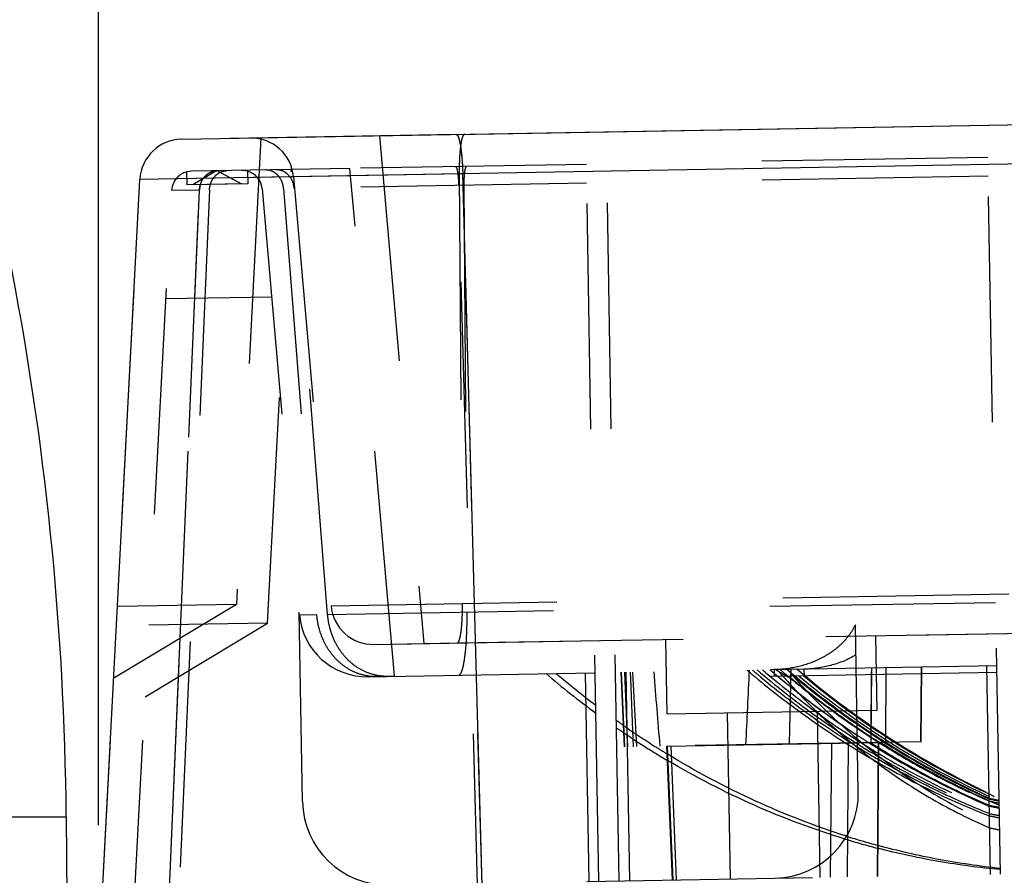
# Model space of a CAD drawing. Units: inches. Extents: x 0 to 17, y 0 to 11.
# Drawn here: x 12.3 to 12.8, y 8.7 to 9 of the extents above; entities that cross this region are included whole.
import ezdxf
from ezdxf.enums import TextEntityAlignment as Align

# ---------------------------------------------------------------- set-up
doc = ezdxf.new("R2010")
doc.units = ezdxf.units.IN
doc.header["$LTSCALE"] = 0.935
doc.header["$MEASUREMENT"] = 0
doc.linetypes.add('HIDDEN', pattern=[0.2, 0.1, -0.1])
doc.layers.get('0').update_dxf_attribs({"linetype": 'CONTINUOUS'})
doc.layers.add('02___PRT_ALL_AXES', color=7, linetype='CONTINUOUS')
doc.layers.add('DEFAULT_2', color=8, linetype='HIDDEN')
doc.styles.get("Standard").update_dxf_attribs({"font": 'bluprnt.ttf'})
doc.dimstyles.new('DIMSTYLE_2', dxfattribs={"dimtxt": 0.15625, "dimasz": 0.1875, "dimexe": 0.125, "dimexo": 0.0625, "dimgap": 0.078125, "dimtad": 0, "dimtih": 1, "dimtoh": 1, "dimlfac": 6.666666666699999, "dimzin": 4, "dimdsep": 46, "dimtxsty": 'Standard', "dimblk": 'CLOSED', "dimblk1": 'CLOSED', "dimblk2": 'CLOSED', "dimcen": 0.09, "dimadec": 3, "dimazin": 1, "dimtfac": 1, "dimtdec": 3, "dimtofl": 0, "dimtmove": 0, "dimatfit": 3, "dimldrblk": 'CLOSED', "dimfxl": 0, "dimtolj": 1, "dimtzin": 4, "dimarcsym": 0})

# ---------------------------------------------------------------- blocks, each defined once
blk = doc.blocks.new('_CLOSED')
at = {"color": 0, "linetype": 'ByBlock'}
for p, q in [((0, 0), (-1, 0.1666666667)), ((-1, 0.1666666667), (-1, -0.1666666667)), ((-1, -0.1666666667), (0, 0)), ((-1, 0), (0, 0))]:
    blk.add_line(p, q, dxfattribs=at)
blk = doc.blocks.new('*D11')
at = {"color": 7, "linetype": 'Continuous'}
for p, q in [((11.9394266644, 8.855246428600001), (11.9394266644, 10.3241787089)), ((14.672092632, 8.7197881052), (14.672092632, 10.3241787089)), ((11.9394266644, 10.1991787089), (12.7901346482, 10.1991787089)), ((14.672092632, 10.1991787089), (13.8213846482, 10.1991787089))]:
    blk.add_line(p, q, dxfattribs=at)
at = {"color": 7, "linetype": 'Continuous', "xscale": 0.1875, "yscale": 0.1875, "zscale": 0.1875, "rotation": 180}
blk.add_blockref('_CLOSED', (11.9394266644, 10.1991787089), dxfattribs=at)
at = {"color": 7, "linetype": 'Continuous', "xscale": 0.1875, "yscale": 0.1875, "zscale": 0.1875}
blk.add_blockref('_CLOSED', (14.672092632, 10.1991787089), dxfattribs=at)
at = {"color": 7, "linetype": 'Continuous'}
for s, p, p2 in [('18.22', (12.8682596482, 10.1210537089), (13.4932596482, 10.1210537089)), ('[', (12.8682596482, 9.8866787089), (12.9932596482, 9.8866787089)), (']', (13.6182596482, 9.8866787089), (13.7432596482, 9.8866787089)), ('462,7', (12.9932596482, 9.8866787089), (13.6182596482, 9.8866787089))]:
    blk.add_text(s, height=0.15625, dxfattribs=at).set_placement(p, p2, align=Align.FIT)
blk = doc.blocks.new('*D12')
at = {"color": 7, "linetype": 'Continuous'}
for p, q in [((12.3664938394, 8.6795437286), (12.3664938394, 9.700523059)), ((14.672092632, 8.7197881052), (14.672092632, 9.700523059)), ((12.3664938394, 9.575523059), (13.0036682357, 9.575523059)), ((14.672092632, 9.575523059), (14.0349182357, 9.575523059))]:
    blk.add_line(p, q, dxfattribs=at)
at = {"color": 7, "linetype": 'Continuous', "xscale": 0.1875, "yscale": 0.1875, "zscale": 0.1875, "rotation": 180}
blk.add_blockref('_CLOSED', (12.3664938394, 9.575523059), dxfattribs=at)
at = {"color": 7, "linetype": 'Continuous', "xscale": 0.1875, "yscale": 0.1875, "zscale": 0.1875}
blk.add_blockref('_CLOSED', (14.672092632, 9.575523059), dxfattribs=at)
at = {"color": 7, "linetype": 'Continuous'}
for s, p, p2 in [('15.37', (13.0817932357, 9.497398059), (13.7067932357, 9.497398059)), ('[', (13.0817932357, 9.263023059), (13.2067932357, 9.263023059)), (']', (13.8317932357, 9.263023059), (13.9567932357, 9.263023059)), ('390,4', (13.2067932357, 9.263023059), (13.8317932357, 9.263023059))]:
    blk.add_text(s, height=0.15625, dxfattribs=at).set_placement(p, p2, align=Align.FIT)
blk = doc.blocks.new('*D13')
at = {"color": 7, "linetype": 'Continuous'}
for p, q in [((14.6851992676, 9.0217315786), (15.3241513919, 9.0217315786)), ((15.1991513919, 9.0217315786), (15.1991513919, 8.2445674762)), ((15.1991513919, 6.9364964286), (15.1991513919, 7.6976924762)), ((12.4791689207, 6.9364964286), (15.3241513919, 6.9364964286))]:
    blk.add_line(p, q, dxfattribs=at)
at = {"color": 7, "linetype": 'Continuous', "xscale": 0.1875, "yscale": 0.1875, "zscale": 0.1875}
for p, rotation in [((15.1991513919, 9.0217315786), 90), ((15.1991513919, 6.9364964286), 270)]:
    blk.add_blockref('_CLOSED', p, dxfattribs=dict(at, rotation=rotation))
at = {"color": 7, "linetype": 'Continuous'}
for s, p, p2 in [('13.90', (14.7616513919, 8.0101924762), (15.3866513919, 8.0101924762)), ('[', (14.7616513919, 7.7758174762), (14.8866513919, 7.7758174762)), (']', (15.5116513919, 7.7758174762), (15.6366513919, 7.7758174762)), ('353,1', (14.8866513919, 7.7758174762), (15.5116513919, 7.7758174762))]:
    blk.add_text(s, height=0.15625, dxfattribs=at).set_placement(p, p2, align=Align.FIT)

msp = doc.modelspace()

# ---------------------------------------------------------------- linework, layer by layer
at = {"color": 7, "linetype": 'Continuous'}
for p, q in [((12.5247739386, 8.9851121558), (14.6226992676, 9.0217315786)), ((12.352142968, 8.683114723400001), (12.3526714402, 8.622557806))]:
    msp.add_line(p, q, dxfattribs=at)
msp.add_arc((11.0021943719, 8.671333900399999), 1.35, 0.5, 11.144112234, dxfattribs=at)
at = {"layer": '02___PRT_ALL_AXES', "color": 7, "linetype": 'Continuous'}
for p, q in [((12.4031382209, 8.9829889965), (14.6226992676, 9.0217315786)), ((12.3664938394, 8.6170437286), (12.3847411497, 8.9652231514))]:
    msp.add_line(p, q, dxfattribs=at)
at = {"layer": '02___PRT_ALL_AXES', "color": 9, "linetype": 'Continuous'}
for p, q in [((14.6417051509, 9.004618604500001), (12.3847411497, 8.9652231514)), ((12.5370517296, 8.6200208276), (12.5276446699, 8.967717541599999)), ((12.0703103609, 8.683114723400001), (12.352142968, 8.683114723400001))]:
    msp.add_line(p, q, dxfattribs=at)
at = {"layer": '02___PRT_ALL_AXES', "color": 8, "linetype": 'HIDDEN'}
for p, q in [((12.4382798469, 8.9836023958), (12.4274591973, 8.777132103)), ((12.4907659141, 8.9845185435), (12.510423842, 8.7598274001)), ((12.4053660522, 8.968497129700001), (12.4054659055, 8.9627765417)), ((12.4777278479, 8.9700387926), (12.4075825964, 8.9688144026)), ((12.4323637244, 8.9688661133), (12.4324617932, 8.9632477567)), ((12.4527201308, 8.9664097289), (12.4693302819, 8.7765548324)), ((12.5260766261, 8.9676901713), (12.5275272773, 8.7775706647)), ((12.3807764608, 8.6172930327), (12.3987520023, 8.960286797)), ((12.4324614253, 8.963247750299999), (12.4054662734, 8.962776548099999)), ((12.4388900895, 8.9609874099), (12.4553783296, 8.7725259633)), ((12.5350917854, 8.6199866167), (12.525824831, 8.9625048615)), ((12.5281226222, 8.9625449696), (12.5295626262, 8.773820855)), ((12.4693302819, 8.7765548324), (14.5637519774, 8.813113099099999)), ((12.525204438, 8.7600853964), (14.5453545573, 8.795347247899999)), ((12.4274591973, 8.777132103), (12.3731742965, 8.7445144439)), ((12.4274591973, 8.777132103), (12.3748355765, 8.7762135543)), ((12.441293126, 8.768819840099999), (12.3886695052, 8.7679012913)), ((12.4883361652, 8.7594418583), (12.525204438, 8.7600853964)), ((12.5992100691, 8.714119972), (12.5977701359, 8.747099864700001)), ((12.7304400791, 8.7164106003), (12.7307281535, 8.7494206555)), ((12.4973859399, 8.745347652000001), (12.4857877428, 8.7451452047)), ((12.6179577626, 8.7144472142), (12.7116923857, 8.716083358099999)), ((12.7111757104, 8.6568153141), (12.7116929349, 8.7160833677)), ((12.6205425481, 8.6552333064), (12.6179572134, 8.7144472046))]:
    msp.add_line(p, q, dxfattribs=at)
at = {"layer": '02___PRT_ALL_AXES', "color": 7, "linetype": 'Continuous'}
msp.add_arc((12.4034654535, 8.9642418522), 0.01875, 91, 177, dxfattribs=at)
at = {"layer": '02___PRT_ALL_AXES', "color": 8, "linetype": 'HIDDEN'}
for centre, radius, start, end in [((12.4340414802, 8.9647755587), 0.01875, 5, 91), ((12.4077396681, 8.9598157734), 0.009000000000000001, 91, 177), ((12.4299243373, 8.9602030082), 0.009000000000000001, 5, 91), ((12.4852641706, 8.7751406356), 0.03, 185, 271), ((12.4880089325, 8.7781890026), 0.01875, 185, 271)]:
    msp.add_arc(centre, radius, start, end, dxfattribs=at)
at = {"layer": '02___PRT_ALL_AXES', "color": 9, "linetype": 'Continuous'}
msp.add_open_spline([(12.5247739386, 8.9851121558), (12.5248147053, 8.9851128674), (12.524901356, 8.9850986995), (12.5250258618, 8.9850343345), (12.5251481896, 8.9849296638), (12.5253232541, 8.984720439), (12.5255321826, 8.984349474), (12.5257645329, 8.9837828397), (12.5259925347, 8.9830650894), (12.52621393, 8.982202085900001), (12.5264264936, 8.9812004424), (12.5267082734, 8.9796171743), (12.5270147569, 8.9773627564), (12.527306082, 8.9743855849), (12.5275238152, 8.9711276333), (12.5276134159, 8.9688727304), (12.5276446699, 8.967717541599999)], degree=3, knots=[0, 0, 0, 0, 0.006814902800000001, 0.0143551432, 0.023156422, 0.0335555041, 0.0598093917, 0.0938656632, 0.1358349533, 0.1855625857, 0.2427353996, 0.3069387116, 0.4543172838, 0.6228611617, 0.8068476984999999, 1, 1, 1, 1], dxfattribs=at)
at = {"layer": '02___PRT_ALL_AXES', "color": 8, "linetype": 'HIDDEN'}
for points, knots in [([(12.5283994654, 8.9851754396), (12.5283577583, 8.9851747116), (12.5282698644, 8.9851575842), (12.5281447734, 8.9850889988), (12.5280232371, 8.9849800984), (12.5278516443, 8.9847650931), (12.5276508601, 8.9843870565), (12.5274330421, 8.9838123623), (12.5272250489, 8.9830868799), (12.527028984, 8.9822165111), (12.5268468608, 8.9812079271), (12.5266144864, 8.9796157873), (12.5263805143, 8.9773519413), (12.5261875765, 8.9743662153), (12.5260798531, 8.9711025089), (12.5260678087, 8.968845763400001), (12.5260766261, 8.9676901713)], [0, 0, 0, 0, 0.0069642772, 0.0146378492, 0.023550038, 0.0340385067, 0.0604186394, 0.0945504734, 0.1365584429, 0.1862960713, 0.2434555249, 0.3076258786, 0.4548904891, 0.6232718351, 0.8070625684999999, 1, 1, 1, 1]), ([(12.52444688, 8.9708542763), (12.5245399658, 8.9708559011), (12.5246850685, 8.970715990499999), (12.5248089832, 8.9704900311), (12.5249230742, 8.9702155036), (12.5250315583, 8.9698719037), (12.5251381418, 8.9694573477), (12.5252400897, 8.9689766684), (12.5253753737, 8.9682166456), (12.5255224501, 8.9671345819), (12.5256623275, 8.9657054736), (12.5257668082, 8.9641416753), (12.5258098308, 8.9630592893), (12.525824831, 8.9625048615)], [0, 0, 0, 0, 0.0324556038, 0.05874310940000001, 0.0928377021, 0.1348532444, 0.1846395155, 0.2418741364, 0.3061517668, 0.4537028320000001, 0.6224208529, 0.8066499301000001, 1, 1, 1, 1]), ([(12.529237585, 8.9709378984), (12.5291429907, 8.970936247200001), (12.5289995139, 8.9707926534), (12.5288800306, 8.9705612581), (12.5287730235, 8.970282943099999), (12.5286741028, 8.969935600700001), (12.5285796926, 8.969517521), (12.5284923505, 8.9690335058), (12.5283807838, 8.9682692264), (12.5282685109, 8.967182636699999), (12.5281758611, 8.9657494216), (12.5281241851, 8.964182861900001), (12.5281183903, 8.963099591), (12.5281226222, 8.9625449696)], [0, 0, 0, 0, 0.0329443092, 0.0593581451, 0.09352820279999999, 0.135582216, 0.1853782181, 0.242599169, 0.3068434535, 0.4542796235, 0.6228340411, 0.8068660612999999, 1, 1, 1, 1]), ([(12.525204438, 8.7600853964), (12.5252461451, 8.7600861244), (12.525334039, 8.760103251799999), (12.52545913, 8.7601718372), (12.5255806663, 8.7602807376), (12.5257522591, 8.7604957429), (12.5259530433, 8.7608737795), (12.5261708613, 8.7614484737), (12.5263788545, 8.7621739561), (12.5265749194, 8.763044324900001), (12.5267570426, 8.7640529089), (12.526989417, 8.7656450487), (12.5272233891, 8.7679088947), (12.5274163269, 8.7708946207), (12.5275240503, 8.7741583271), (12.5275360947, 8.7764150726), (12.5275272773, 8.7775706647)], [0, 0, 0, 0, 0.0069642772, 0.0146378492, 0.023550038, 0.0340385067, 0.0604186394, 0.0945504734, 0.1365584429, 0.1862960713, 0.2434555249, 0.3076258786, 0.4548904891, 0.6232718351, 0.8070625684999999, 1, 1, 1, 1]), ([(12.5258460833, 8.7458444257), (12.5259128249, 8.7458455907), (12.5260534677, 8.7458729786), (12.526253636, 8.745982700299999), (12.5264480829, 8.7461569584), (12.5267225633, 8.7465009966), (12.5270438658, 8.74710582), (12.527392348, 8.7480253395), (12.52772516, 8.7491861071), (12.5280388693, 8.7505787048), (12.5283301926, 8.7521924369), (12.5285962094, 8.754013423), (12.5288342953, 8.7560259602), (12.5291205089, 8.7590376766), (12.5293849411, 8.763139260800001), (12.5295575122, 8.7683610756), (12.5295767341, 8.771971902), (12.5295626262, 8.773820855)], [0, 0, 0, 0, 0.0069652559, 0.0146388477, 0.0235508085, 0.0340392235, 0.0604173476, 0.09455041550000001, 0.1365572427, 0.1862940566, 0.2434544362, 0.3076216734, 0.3782953796, 0.454896012, 0.6232753203, 0.8070640501, 1, 1, 1, 1])]:
    msp.add_open_spline(points, degree=3, knots=knots, dxfattribs=at)
at = {"layer": 'DEFAULT_2', "color": 8, "linetype": 'HIDDEN'}
for p, q in [((12.5247739386, 8.9851121558), (12.4031382209, 8.9829889965)), ((12.7600571609, 8.9749668691), (12.5913328623, 8.9720217755)), ((12.7655939368, 8.657765187799999), (12.7600571609, 8.9749668691)), ((12.5823342331, 8.9718647038), (12.4075825964, 8.9688144026)), ((12.4188557826, 8.9692032877), (12.4082404828, 8.9628249721)), ((12.4188557826, 8.9692032877), (12.4296872159, 8.9631993262)), ((12.441293126, 8.768819840099999), (12.4518148598, 8.9695864797)), ((12.4973862227, 8.745347657), (12.4777282948, 8.9700388004)), ((12.587871009, 8.6546630225), (12.5823342331, 8.9718647038)), ((12.5968696383, 8.6548200942), (12.5913328623, 8.9720217755)), ((12.3664938394, 8.6170437286), (12.3847411497, 8.9652231514)), ((12.5276446699, 8.967717541599999), (12.3847411497, 8.9652231514)), ((12.4527201308, 8.9664097289), (12.4693302819, 8.7765548324)), ((12.5260766261, 8.9676901713), (12.5275272773, 8.7775706647)), ((12.5370517296, 8.6200208276), (12.5276446699, 8.967717541599999)), ((12.7602032758, 8.9665959524), (12.5914789772, 8.9636508589)), ((12.3807764608, 8.6172930327), (12.3987520023, 8.960286797)), ((12.397777445, 8.651344927), (12.4111078192, 8.9605024686)), ((12.4111078192, 8.9605024686), (12.3987520023, 8.960286797)), ((12.4155400747, 8.9605798339), (12.4022205759, 8.651422482200001)), ((12.4296872159, 8.9631993262), (12.4082404828, 8.9628249721)), ((12.4090410744, 8.9125812935), (12.4111078192, 8.9605024686)), ((12.582480348, 8.963493787200001), (12.4155400747, 8.9605798339)), ((12.4388900895, 8.9609874099), (12.4553783296, 8.7725259633)), ((12.4483147903, 8.9611519187), (12.4630405639, 8.772659708099999)), ((12.4678201357, 8.7727431358), (12.4530468795, 8.9612345176)), ((12.5350917854, 8.6199866167), (12.525824831, 8.9625048615)), ((12.5281226222, 8.9625449696), (12.5295626262, 8.773820855)), ((12.4430731051, 8.9131753233), (12.3962401527, 8.9123578511)), ((12.4018194083, 8.7451016419), (12.4090410744, 8.9125812935)), ((12.4883361652, 8.7594418583), (14.5453549063, 8.795347254)), ((12.4693302819, 8.7765548324), (12.5275272773, 8.7775706647)), ((12.7634969027, 8.777904193), (12.5947726041, 8.7749590994)), ((12.4567364195, 8.689879772000001), (12.4552727631, 8.7737325944)), ((12.4553783296, 8.7725259633), (12.4630405639, 8.772659708099999)), ((12.4678201357, 8.7727431358), (12.5857739749, 8.7748020278)), ((12.3870082252, 8.7362021809), (12.441293126, 8.768819840099999)), ((12.7026989526, 8.694173064), (12.7014070485, 8.7681861952)), ((12.6180834595, 8.728701578899999), (12.6175075301, 8.7616965529)), ((12.7110692952, 8.7303246527), (12.7104933658, 8.7633196267)), ((12.4857877428, 8.7451452047), (12.5862610245, 8.7468989724)), ((12.5817617099, 8.7468204366), (12.5833716944, 8.6545844867)), ((12.7639839523, 8.7500011376), (12.5952596538, 8.747056044099999)), ((12.7640363095, 8.7470015946), (12.595312011, 8.744056501000001)), ((12.5977701359, 8.747099864700001), (12.5992100691, 8.714119972)), ((12.599195213, 8.7471247395), (12.6005589695, 8.7141435171)), ((12.5997589684, 8.7471345799), (12.6013689529, 8.65489863)), ((12.6017351105, 8.7471690736), (12.6018565649, 8.7441707366)), ((12.6047016525, 8.7142158279), (12.6028793051, 8.747189045599999)), ((12.6646607765, 8.7473627502), (12.6654463434, 8.7467009376)), ((12.6646685218, 8.7473750139), (12.6654581957, 8.746719803)), ((12.6654199885, 8.7482806973), (12.6654723457, 8.745281154199999)), ((12.6728003561, 8.748409522100001), (12.6721298675, 8.7153927918)), ((12.6728004439, 8.7484095236), (12.6727219005, 8.7444679539)), ((12.6786691471, 8.7485119622), (12.6787215043, 8.745512419099999)), ((12.7084210014, 8.716026255900001), (12.7086328991, 8.7490349814)), ((12.7086136807, 8.746034189), (12.7086328991, 8.7490349814)), ((12.7149073462, 8.7161394755), (12.7150916309, 8.749147719)), ((12.7307281535, 8.7494206555), (12.7304400791, 8.7164106003)), ((12.7594846377, 8.7499226018), (12.7610946222, 8.6576866519)), ((12.397777445, 8.651344927), (12.4018194147, 8.7451016415)), ((12.6018565649, 8.7441707366), (12.6029289644, 8.7176993007)), ((12.7084458102, 8.7198818436), (12.7086136816, 8.746034189)), ((12.6180834595, 8.728701578899999), (12.7110692952, 8.7303246527)), ((12.6447044044, 8.7291662492), (12.6459871563, 8.6556774436)), ((12.684177058, 8.7298434452), (12.6843119164, 8.7297129438)), ((12.684185725, 8.7298553983), (12.684321689, 8.7297264401)), ((12.6844483503, 8.7298599824), (12.6857311022, 8.656371176799999)), ((12.7304399938, 8.7164105988), (12.5992102758, 8.7141199756)), ((12.6029289644, 8.7176993007), (12.6030712539, 8.7141873692)), ((12.6904489918, 8.6564535279), (12.6909180667, 8.715720741)), ((12.6979446634, 8.6565843653), (12.6982993306, 8.7158495815)), ((12.7073359688, 8.715982197), (12.7080908769, 8.7155043614)), ((12.7073451066, 8.7160074761), (12.7081064366, 8.715527401100001)), ((12.7073479488, 8.7160075257), (12.708101018, 8.7155259148)), ((12.7080662425, 8.7160200636), (12.7083205638, 8.7158633066)), ((12.7080662425, 8.7160200636), (12.708318913, 8.7158598112)), ((12.7084210014, 8.716026255900001), (12.7084458098, 8.7198818436)), ((12.7116929349, 8.7160833677), (12.7111757104, 8.6568153141)), ((12.7142534903, 8.7165392498), (12.7149044635, 8.7161348352)), ((12.7142534903, 8.7165392498), (12.7149009416, 8.716127390399999)), ((12.6179572134, 8.7144472046), (12.6205425481, 8.6552333064)), ((12.6180619042, 8.714449032000001), (12.6205990893, 8.655234293300001)), ((12.6196792696, 8.714477263200001), (12.619980175, 8.7071184246)), ((12.619980175, 8.7071184246), (12.6221020469, 8.6552605275)), ((12.3825471125, 8.651079080599999), (14.6546053353, 8.6907380044)), ((12.7601476658, 8.6903449218), (12.7605275138, 8.6901762716)), ((12.7601491495, 8.6903494201), (12.7605275138, 8.6901762716)), ((12.7598321401, 8.688609745399999), (12.760560319, 8.6882968623)), ((12.7598351918, 8.688619296), (12.760560319, 8.6882968623)), ((12.7604336107, 8.6880091252), (12.760566346, 8.687952600800001)), ((12.7604342901, 8.6880107745), (12.760566328, 8.6879526085))]:
    msp.add_line(p, q, dxfattribs=at)
for centre, radius, start, end in [((12.4034654535, 8.9642418522), 0.01875, 91, 177), ((12.4340414802, 8.9647755587), 0.01875, 5, 91), ((12.4077396681, 8.9598157734), 0.009000000000000001, 91, 177), ((12.4299243373, 8.9602030082), 0.009000000000000001, 5, 91), ((12.653811456, 8.9686925481), 0.1277387628, 179.0171643646, 180.4496094368), ((12.4212701444, 8.9600754911), 0.0101712911, 163.9762800642, 177.5940911158), ((12.4852641706, 8.7751406356), 0.03, 185, 271), ((12.4880089325, 8.7781890026), 0.01875, 185, 271), ((12.8202943072, 9.047100921), 0.3946867454, 229.6028286819, 233.6888132598), ((12.8256434668, 9.0482355652), 0.3960418173, 229.6082145581, 232.8571483102), ((18.1351949805, 9.183822879800001), 5.540253598, 184.5185539272, 184.8605401704), ((7.1196178877, 8.9915452664), 5.5402535979, 357.1394598296, 357.4814460728001), ((12.9127757803, 9.0529629778), 0.400258777, 229.6174025653, 230.2778114311), ((12.9151637409, 9.0530144593), 0.4002718401, 229.617401838, 230.2775476724), ((12.923349455, 9.0536262796), 0.4008954749, 229.6176063753, 229.8135436538), ((12.922225034, 9.052286820099999), 0.3991466242, 229.9602277792, 231.0126663436), ((12.9216032796, 9.0515390522), 0.3981741479, 229.9595026205, 231.8908700312), ((12.7659297758, 8.9094494907), 0.1894904101, 238.2618968465, 240.5353136911), ((12.882579854, 8.9341687364), 0.2848126145, 220.7367802432, 221.8723398228), ((12.9308270326, 9.0536316932), 0.4007290588, 229.6175578067, 229.9782876365001), ((12.9303442415, 9.0530572292), 0.3999786615, 229.9783301374, 230.2017826886), ((12.9109965319, 9.0478764063), 0.3936567834, 230.2661416354, 233.9133710563), ((12.9219934315, 9.0520008511), 0.3987786785, 230.2709826886, 230.6614399156), ((12.9208377719, 9.0505871592), 0.3969527353, 230.6611023924, 231.9017131732), ((12.8791048611, 8.9310277535), 0.2801284961, 221.8683682337, 225.9048992019), ((12.9205689992, 9.0502484728), 0.3965203553, 231.013358161, 231.893371889), ((12.9270243456, 9.052264036699999), 0.3990097483, 230.2710351273, 230.4973632827), ((12.916234063, 9.0446528603), 0.3894421678, 231.8871633845, 236.6716913614), ((12.9192274205, 9.0485436316), 0.3943509535, 231.8938856383, 232.4163059098), ((12.9162489088, 9.044673553600001), 0.3894676195, 231.8961896814, 236.6697782393), ((12.9157385968, 9.043952128799999), 0.3885844557, 232.4110445148, 236.6759633307), ((12.9051970006, 9.0398412346), 0.3837473749, 233.9065001853, 237.5956646172), ((12.8729050458, 8.9246966754), 0.2712674401, 225.9544909985, 230.3415829973), ((12.8201226877, 9.0408280353), 0.3868025078, 234.5226860634, 235.0940865896), ((12.920365652, 9.039780116000001), 0.383362597, 235.3057573847, 237.4766784240001), ((12.814340896, 9.038898033099999), 0.3845502548, 235.3476335995, 235.9314114042), ((12.8177340076, 9.0373477393), 0.3825814678, 235.0892055669, 237.5965576269), ((12.8127375173, 9.036503874700001), 0.3816688232, 235.9294621799, 237.6012831494), ((12.9027582931, 9.0360435692), 0.3792341741, 237.5992658976, 238.0963791048), ((12.8694216689, 8.920624763300001), 0.2659095154, 230.3594651167, 230.5498983489), ((12.9115971781, 9.037836936), 0.3811995703, 236.6893373666, 237.5988549152), ((12.9115855999, 9.0378185765), 0.3811778679, 236.691075418, 237.5992316161), ((12.8104789817, 9.0329215434), 0.3774339769, 237.5993902238, 239.3767542551), ((12.8154939308, 9.0338299), 0.3784109643, 237.5974897572, 238.559227997), ((12.8689790403, 8.920085891900001), 0.2652121617, 230.5497657217, 231.0754398121), ((12.9011903063, 9.033499914), 0.3762460996, 238.0943724159, 239.7440940568), ((12.8678977146, 8.918742015), 0.2634872674, 231.0747635062, 232.8170417143), ((12.910229875, 9.0356839685), 0.3786491191, 237.7345523428, 238.3712644768), ((12.9102491999, 9.035714337), 0.3786851117, 237.7351838796, 238.3719556738), ((12.8663593762, 8.9167305053), 0.2609549647, 232.8192216851, 233.6256330258), ((12.665204664, 8.6935185988), 0.0375, 271, 1), ((12.4942307081, 8.6905342373), 0.0375, 181, 271), ((12.9020494087, 9.0203531866), 0.3612583693, 245.4801705948, 246.9205875119), ((12.9016527598, 9.0194421966), 0.3602648038, 246.1624391511, 246.9218019595), ((12.7983954783, 9.006133338), 0.3479564365, 253.0241495356, 255.5006152947), ((12.8031818552, 9.007219727), 0.3490042856, 252.3844875786, 254.7342842419)]:
    msp.add_arc(centre, radius, start, end, dxfattribs=at)
for centre, major_axis, start_param, end_param in [((13.0494051793, 9.1127876791), (0.7793041534999999, 0.0136028046), -1.9606322461, -1.9543983717), ((13.0481166223, 9.1127651872), (0.7793041534999999, 0.0136028046), -1.9588453093, -1.9526159523), ((13.0440019143, 9.1126933647), (0.7793041534999999, 0.0136028046), -1.9531478324, -1.9469327032), ((13.0357724982, 9.1125497197), (0.7793041534999999, 0.0136028046), -1.9417916803, -1.9356041225), ((13.0342348327, 9.1125228797), (0.7793041534999999, 0.0136028046), -1.9396752877, -1.933492852), ((13.0186693877, 9.1122511838), (0.7793041534999999, 0.0136028046), -1.9183476954, -1.9122138164), ((13.0139104011, 9.1121681154), (0.7793041534999999, 0.0136028046), -1.911860218, -1.9057404396), ((12.945238056, 8.9609465859), (0.5195361024, 0.0090685364), -1.9439091792, -1.9346257844)]:
    msp.add_ellipse(centre, major_axis=major_axis, ratio=0.5773502692, start_param=start_param, end_param=end_param, dxfattribs=at)
for points, knots in [([(12.5247739386, 8.9851121558), (12.5248147053, 8.9851128674), (12.524901356, 8.9850986995), (12.5250258618, 8.9850343345), (12.5251481896, 8.9849296638), (12.5253232541, 8.984720439), (12.5255321826, 8.984349474), (12.5257645329, 8.9837828397), (12.5259925347, 8.9830650894), (12.52621393, 8.982202085900001), (12.5264264936, 8.9812004424), (12.5267082734, 8.9796171743), (12.5270147569, 8.9773627564), (12.527306082, 8.9743855849), (12.5275238152, 8.9711276333), (12.5276134159, 8.9688727304), (12.5276446699, 8.967717541599999)], [0, 0, 0, 0, 0.006814902800000001, 0.0143551432, 0.023156422, 0.0335555041, 0.0598093917, 0.0938656632, 0.1358349533, 0.1855625857, 0.2427353996, 0.3069387116, 0.4543172838, 0.6228611617, 0.8068476984999999, 1, 1, 1, 1]), ([(12.5283994654, 8.9851754396), (12.5283235696, 8.9851741148), (12.5281519325, 8.9851116672), (12.5279385506, 8.9848922893), (12.5277345944, 8.9845585354), (12.5275377922, 8.9841043894), (12.5273479711, 8.9835313038), (12.5271667103, 8.9828415314), (12.5269954974, 8.9820394073), (12.5267714587, 8.9807640928), (12.5265342879, 8.9789323989), (12.5263174144, 8.9764872089), (12.5261639826, 8.973766020900001), (12.5261084609, 8.9718667896), (12.5260914863, 8.9708836354)], [0, 0, 0, 0, 0.0154149984, 0.0350866754, 0.0611858987, 0.0945310142, 0.1353768723, 0.1836874991, 0.2392905329, 0.3018939903, 0.4465947632, 0.6141943909, 0.8003148908, 1, 1, 1, 1]), ([(12.4111078192, 8.9605024686), (12.4111556821, 8.9616122016), (12.4116020991, 8.9637924599), (12.4130238372, 8.9661557459), (12.4145667228, 8.9675821204), (12.415866953, 8.9683766124), (12.4172758867, 8.9688763772), (12.4182581604, 8.969000745299999), (12.4187458738, 8.9690092584)], [0, 0, 0, 0, 0.2656522379, 0.5214882811, 0.644987864, 0.7653676576, 0.8833399108, 1, 1, 1, 1]), ([(12.4155400747, 8.9605798339), (12.4155878732, 8.961689153), (12.4160336416, 8.963868639), (12.4174536509, 8.966231778200001), (12.4189952173, 8.9676585577), (12.4202945977, 8.9684534483), (12.4217028417, 8.9689535541), (12.4226847409, 8.969078011599999), (12.4231722602, 8.9690865212)], [0, 0, 0, 0, 0.2656471955, 0.5214896225, 0.6449933579, 0.7653747056999999, 0.8833448453, 1, 1, 1, 1]), ([(12.4483147903, 8.9611519187), (12.4482283233, 8.9622587771), (12.4477069123, 8.9644211622), (12.4462057326, 8.9667332388), (12.4446156757, 8.9681054692), (12.4432895888, 8.9688546624), (12.4418649467, 8.9693054461), (12.4408794056, 8.969395600599999), (12.4403919406, 8.9693870919)], [0, 0, 0, 0, 0.2656456297, 0.5214896797999999, 0.6449944735, 0.7653765194, 0.8833461603, 1, 1, 1, 1]), ([(12.4530468795, 8.9612345176), (12.452960054, 8.9623429939), (12.4524355954, 8.9645082876), (12.450927101, 8.9668203299), (12.4493318578, 8.9681907151), (12.4480025252, 8.9689383513), (12.4465752548, 8.969387936799999), (12.4455882248, 8.969477793400001), (12.445099986, 8.9694692711)], [0, 0, 0, 0, 0.2656631903, 0.5214780405, 0.6449673981, 0.7653452329000001, 0.8833257191, 1, 1, 1, 1]), ([(12.52444688, 8.9708542763), (12.5245399658, 8.9708559011), (12.5246850685, 8.970715990499999), (12.5248089832, 8.9704900311), (12.5249230742, 8.9702155036), (12.5250315583, 8.9698719037), (12.5251381418, 8.9694573477), (12.5252400897, 8.9689766684), (12.5253753737, 8.9682166456), (12.5255224501, 8.9671345819), (12.5256623275, 8.9657054736), (12.5257668082, 8.9641416753), (12.5258098308, 8.9630592893), (12.525824831, 8.9625048615)], [0, 0, 0, 0, 0.0324556038, 0.05874310940000001, 0.0928377021, 0.1348532444, 0.1846395155, 0.2418741364, 0.3061517668, 0.4537028320000001, 0.6224208529, 0.8066499301000001, 1, 1, 1, 1]), ([(12.529237585, 8.9709378984), (12.5291429907, 8.970936247200001), (12.5289995139, 8.9707926534), (12.5288800306, 8.9705612581), (12.5287730235, 8.970282943099999), (12.5286741028, 8.969935600700001), (12.5285796926, 8.969517521), (12.5284923505, 8.9690335058), (12.5283807838, 8.9682692264), (12.5282685109, 8.967182636699999), (12.5281758611, 8.9657494216), (12.5281241851, 8.964182861900001), (12.5281183903, 8.963099591), (12.5281226222, 8.9625449696)], [0, 0, 0, 0, 0.0329443092, 0.0593581451, 0.09352820279999999, 0.135582216, 0.1853782181, 0.242599169, 0.3068434535, 0.4542796235, 0.6228340411, 0.8068660612999999, 1, 1, 1, 1]), ([(12.525204438, 8.7600853964), (12.5252461451, 8.7600861244), (12.525334039, 8.760103251799999), (12.52545913, 8.7601718372), (12.5255806663, 8.7602807376), (12.5257522591, 8.7604957429), (12.5259530433, 8.7608737795), (12.5261708613, 8.7614484737), (12.5263788545, 8.7621739561), (12.5265749194, 8.763044324900001), (12.5267570426, 8.7640529089), (12.526989417, 8.7656450487), (12.5272233891, 8.7679088947), (12.5274163269, 8.7708946207), (12.5275240503, 8.7741583271), (12.5275360947, 8.7764150726), (12.5275272773, 8.7775706647)], [0, 0, 0, 0, 0.0069642772, 0.0146378492, 0.023550038, 0.0340385067, 0.0604186394, 0.0945504734, 0.1365584429, 0.1862960713, 0.2434555249, 0.3076258786, 0.4548904891, 0.6232718351, 0.8070625684999999, 1, 1, 1, 1]), ([(12.489467823, 8.7452094408), (12.4878422485, 8.7451810663), (12.4845558713, 8.7454806807), (12.4798043678, 8.7469814051), (12.4753814523, 8.7494762947), (12.4714447009, 8.752871761), (12.4681280265, 8.757044466), (12.4655432331, 8.761846886699999), (12.4637770403, 8.7671096214), (12.4631860948, 8.7707970259), (12.4630405639, 8.772659708099999)], [0, 0, 0, 0, 0.1164357485, 0.2341774901, 0.3543253463, 0.4775870129, 0.6042048539, 0.7339523561, 0.8661946184, 1, 1, 1, 1]), ([(12.4944900595, 8.745297104199999), (12.4928558564, 8.7452685791), (12.4895530924, 8.7455593494), (12.4847694317, 8.747037130499999), (12.4803081954, 8.749510794299999), (12.4763301432, 8.7528938591), (12.4729739434, 8.7570655329), (12.470801793, 8.7610591387), (12.4694707772, 8.7644917379), (12.4684177437, 8.768079347999999), (12.4679669966, 8.770870711699999), (12.4678201357, 8.7727431358)], [0, 0, 0, 0, 0.1164794301, 0.234219568, 0.3543156086, 0.4775011791, 0.6040542870000001, 0.7337746276999999, 0.7997016498999999, 0.8661516456999999, 1, 1, 1, 1]), ([(12.5258460833, 8.7458444257), (12.5259128249, 8.7458455907), (12.5260534677, 8.7458729786), (12.526253636, 8.745982700299999), (12.5264480829, 8.7461569584), (12.5267225633, 8.7465009966), (12.5270438658, 8.74710582), (12.527392348, 8.7480253395), (12.52772516, 8.7491861071), (12.5280388693, 8.7505787048), (12.5283301926, 8.7521924369), (12.5285962094, 8.754013423), (12.5288342953, 8.7560259602), (12.5291205089, 8.7590376766), (12.5293849411, 8.763139260800001), (12.5295575122, 8.7683610756), (12.5295767341, 8.771971902), (12.5295626262, 8.773820855)], [0, 0, 0, 0, 0.0069652559, 0.0146388477, 0.0235508085, 0.0340392235, 0.0604173476, 0.09455041550000001, 0.1365572427, 0.1862940566, 0.2434544362, 0.3076216734, 0.3782953796, 0.454896012, 0.6232753203, 0.8070640501, 1, 1, 1, 1]), ([(12.7014070485, 8.7681861952), (12.7005903947, 8.7664533713), (12.6985971573, 8.7632026235), (12.6947934958, 8.7590510582), (12.6904658043, 8.755654448200001), (12.6842717285, 8.752085026), (12.6758947779, 8.749174273300001), (12.6688963512, 8.748341377400001), (12.6654199885, 8.7482806973)], [0, 0, 0, 0, 0.13314711, 0.2627740542, 0.3894922451, 0.5140010744, 0.7583351484, 1, 1, 1, 1]), ([(12.7016404925, 8.7548122019), (12.6981818562, 8.752737502999999), (12.6906587274, 8.7496607482), (12.682642101, 8.7485813103), (12.6786691471, 8.7485119622)], [0, 0, 0, 0, 0.5037231634, 1, 1, 1, 1]), ([(12.6579520092, 8.7481503432), (12.6660496307, 8.7412630215), (12.6827109765, 8.728195709400001), (12.7090790543, 8.7107921368), (12.7365309026, 8.6957952504), (12.7555282176, 8.6874269046), (12.7651415652, 8.6836815378)], [0, 0, 0, 0, 0.2538550483, 0.5049986335, 0.7536260345999999, 1, 1, 1, 1]), ([(12.6603315025, 8.7481918774), (12.6682610485, 8.74144751), (12.6845668752, 8.7286373038), (12.7103477493, 8.7115261164), (12.7371738774, 8.6967182058), (12.7557324643, 8.6884041861), (12.7651243674, 8.684666803099999)], [0, 0, 0, 0, 0.2537848616, 0.5049125259, 0.7535680585, 1, 1, 1, 1]), ([(12.6681142609, 8.748327726), (12.6754909471, 8.7420535859), (12.690630319, 8.7300932404), (12.7144909941, 8.7139651159), (12.7392732862, 8.6998172696), (12.7563982832, 8.6917200272), (12.7650656426, 8.6880311443)], [0, 0, 0, 0, 0.2535499655, 0.5046221050999999, 0.7533703440999999, 1, 1, 1, 1]), ([(12.6712722148, 8.7483828482), (12.6778412408, 8.7407556514), (12.6916895412, 8.726294985), (12.7145346256, 8.7071624326), (12.7390317957, 8.6909734239), (12.7563918286, 8.6822150594), (12.7652337044, 8.6784028916)], [0, 0, 0, 0, 0.2556967932, 0.5074387747, 0.7554144025, 1, 1, 1, 1]), ([(12.6756993983, 8.748460125), (12.689295324, 8.7368962955), (12.7178199227, 8.7157398876), (12.7490274084, 8.6987640587), (12.7650046937, 8.6915229025)], [0, 0, 0, 0, 0.5043367924000001, 1, 1, 1, 1]), ([(12.6569841128, 8.7451030886), (12.6641807528, 8.739123662), (12.6789290193, 8.7277205964), (12.6944603972, 8.7174079045), (12.7023650327, 8.7125687669)], [0, 0, 0, 0, 0.5023706145, 1, 1, 1, 1]), ([(12.6732087665, 8.744389986), (12.6755496785, 8.742460108), (12.6849566148, 8.7348834663), (12.6947114395, 8.727738196699999), (12.7021920816, 8.7226545413)], [0, 0, 0, 0, 0.2511806974, 1, 1, 1, 1]), ([(12.6740519487, 8.7454309117), (12.6763243751, 8.7435423673), (12.6854557008, 8.7361233122), (12.6949181816, 8.7291113426), (12.7021725427, 8.7241118095)], [0, 0, 0, 0, 0.2511464896, 1, 1, 1, 1]), ([(12.6743235819, 8.7457522478), (12.6765733192, 8.7438779578), (12.6856128721, 8.7365136385), (12.6949779963, 8.7295484723), (12.7021568475, 8.724578913)], [0, 0, 0, 0, 0.2511459445, 1, 1, 1, 1]), ([(12.6764939093, 8.7454735363), (12.6900140357, 8.734237371), (12.7183338686, 8.7136995795), (12.7492258623, 8.6972594596), (12.7650268284, 8.6902548074)], [0, 0, 0, 0, 0.5042409562, 1, 1, 1, 1]), ([(12.6785512633, 8.7455094475), (12.6917762575, 8.7345185577), (12.7194492751, 8.714389059), (12.7495922903, 8.6981690124), (12.7650100155, 8.691218017999999)], [0, 0, 0, 0, 0.504159295, 1, 1, 1, 1]), ([(12.7021725427, 8.7241118095), (12.7114261982, 8.7177344103), (12.7304022588, 8.705845629099999), (12.750372131, 8.6957103992), (12.7605107009, 8.6911394821)], [0, 0, 0, 0, 0.5026177063, 1, 1, 1, 1]), ([(12.7021920816, 8.7226545413), (12.7113950562, 8.7164004322), (12.7302568694, 8.704745839), (12.7500848632, 8.6948196807), (12.7601476658, 8.6903449218)], [0, 0, 0, 0, 0.5025757942, 1, 1, 1, 1]), ([(12.708318913, 8.7158598112), (12.7165659, 8.7106338446), (12.7333953793, 8.700857620499999), (12.7509450313, 8.6924399483), (12.7598321401, 8.688609745399999)], [0, 0, 0, 0, 0.5022124664000001, 1, 1, 1, 1]), ([(12.7125655571, 8.7160985994), (12.7209632851, 8.7107678278), (12.7381075509, 8.7008070429), (12.7559984697, 8.692256972000001), (12.7650596336, 8.6883753981)], [0, 0, 0, 0, 0.5022534369, 1, 1, 1, 1]), ([(12.7149009416, 8.716127390399999), (12.7222314202, 8.711474688300001), (12.7371567505, 8.702704309), (12.7526600386, 8.694999998), (12.7605053791, 8.691444366599999)], [0, 0, 0, 0, 0.5019917882, 1, 1, 1, 1]), ([(12.7023650327, 8.7125687669), (12.7116691796, 8.7068728628), (12.7306900715, 8.6963331338), (12.7505741726, 8.687525532), (12.7606422506, 8.683603002)], [0, 0, 0, 0, 0.502394447, 1, 1, 1, 1]), ([(12.7116613523, 8.7132778626), (12.7194941197, 8.7084537375), (12.7354517554, 8.699411789), (12.7520403213, 8.6915853417), (12.7604336109, 8.6880091251)], [0, 0, 0, 0, 0.5020669105, 1, 1, 1, 1]), ([(12.7116656918, 8.713275189099999), (12.7149391639, 8.7112591445), (12.7280825842, 8.7034382839), (12.7417076768, 8.6964252765), (12.752124243, 8.6916739295)], [0, 0, 0, 0, 0.2513801132, 1, 1, 1, 1]), ([(12.697563404, 8.6745806823), (12.6837407033, 8.6789689067), (12.6564482461, 8.6895371702), (12.6306349289, 8.7033189027), (12.6181083798, 8.7109772986)], [0, 0, 0, 0, 0.4969228556, 1, 1, 1, 1]), ([(12.6968031223, 8.6733380933), (12.6831605649, 8.6775019572), (12.6562020538, 8.687569200599999), (12.6306388834, 8.700773804199999), (12.6182176657, 8.7081262336)], [0, 0, 0, 0, 0.4970326122, 1, 1, 1, 1]), ([(12.7606250527, 8.6845882673), (12.752207773, 8.687937811900001), (12.735556011, 8.6953095673), (12.7195018153, 8.7039036024), (12.7116138114, 8.7085047139)], [0, 0, 0, 0, 0.498004354, 1, 1, 1, 1]), ([(12.7115977554, 8.706620214400001), (12.7192701725, 8.7009689962), (12.735143582, 8.6905712612), (12.7521004863, 8.6820468565), (12.7607343897, 8.678324355800001)], [0, 0, 0, 0, 0.5033496244, 1, 1, 1, 1]), ([(12.7655586658, 8.6597858641), (12.756423776, 8.6606278663), (12.7381804682, 8.6630596684), (12.7201929451, 8.666953829299999), (12.711277762, 8.6692591995)], [0, 0, 0, 0, 0.4990529095, 1, 1, 1, 1]), ([(12.7655495108, 8.6603103539), (12.7564092494, 8.661276126799999), (12.7381631859, 8.6639573166), (12.7201930763, 8.668100409900001), (12.7112904795, 8.6705300088)], [0, 0, 0, 0, 0.4989947757, 1, 1, 1, 1])]:
    msp.add_open_spline(points, degree=3, knots=knots, dxfattribs=at)

# ---------------------------------------------------------------- dimensions: what is measured, and where the dimension line sits
at = {"color": 7, "linetype": 'Continuous'}
for base, p1, picture, middle in [((14.672092632, 10.1991787089), (11.9394266644, 8.792746428600001), '*D11', (13.3057596482, 10.0819912089)), ((14.672092632, 9.575523059), (12.3664938394, 8.6170437286), '*D12', (13.5192932357, 9.458335559))]:
    dim = msp.add_linear_dim(base=base, p1=p1, p2=(14.672092632, 8.6572881052), text='<>\\P[]', dimstyle='DIMSTYLE_2', dxfattribs=at)
    dim.commit()
    dim.dimension.update_dxf_attribs({"geometry": picture, "text_midpoint": middle, "dimtype": 160})
dim = msp.add_linear_dim(base=(15.1991513919, 9.0217315786), p1=(12.4166689207, 6.9364964286), p2=(14.6226992676, 9.0217315786), angle=90, text='<>\\P[]', dimstyle='DIMSTYLE_2', dxfattribs=at)
dim.commit()
dim.dimension.update_dxf_attribs({"geometry": '*D13', "text_midpoint": (15.1991513919, 7.9711299762), "dimtype": 160})

doc.saveas('drawing.dxf')
